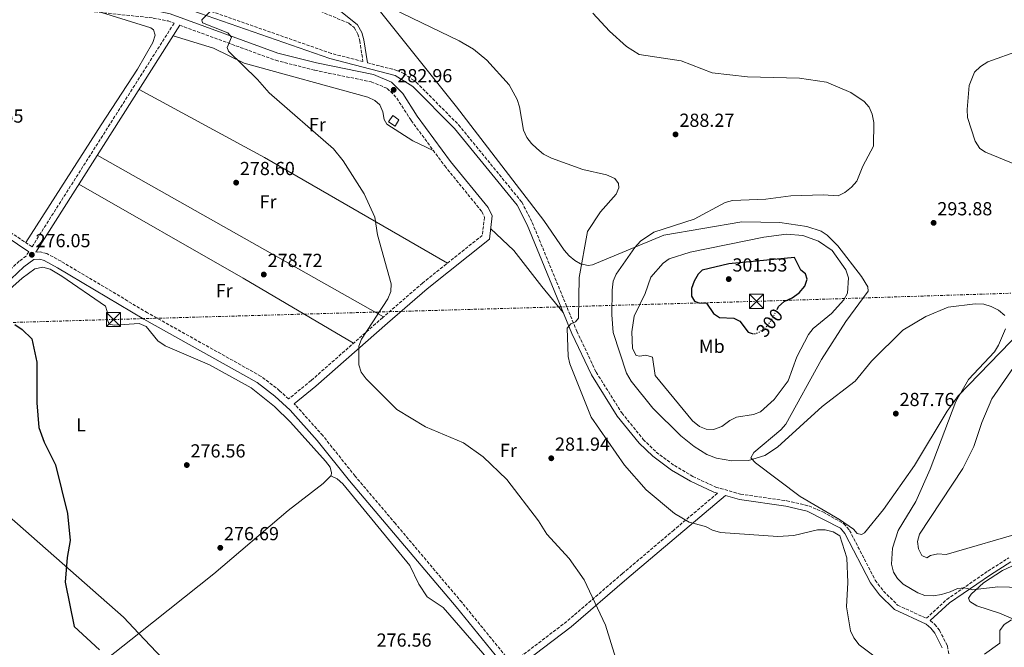
# Model space of a CAD drawing. Units: metres. Extents: x 615412 to 618893, y 4659980 to 4662350.
# Drawn here: x 617469 to 617992, y 4660797 to 4661130 of the extents above; entities that cross this region are included whole.
import ezdxf
from ezdxf.enums import TextEntityAlignment as Align

# ---------------------------------------------------------------- set-up
doc = ezdxf.new("R2010")
doc.units = ezdxf.units.M
doc.header["$MEASUREMENT"] = 0
for name, pattern in [('DGN Style 3', [2.435890702152634, 1.739921930109024, -0.6959687720436097]), ('DGN Style 5', [1.217945351076317, 0.5219765790327072, -0.6959687720436097]), ('DGN Style 7', [3.4798438602180486, 1.565929737098122, -0.6959687720436097, 0.5219765790327072, -0.6959687720436097])]:
    doc.linetypes.add(name, pattern=pattern)
for name, color, linetype, lineweight in [('Camino', 7, 'DGN Style 3', 0), ('Caseta-cabaña', 1, 'Continuous', 0), ('Cota de curva de nivel directora', 7, 'Continuous', 0), ('Cota de punto acotado terreno', 7, 'Continuous', 0), ('Curva de nivel directora', 30, 'Continuous', 30), ('Curva de nivel directora no vista', 30, 'DGN Style 5', 30), ('Curva de nivel intermedia', 30, 'Continuous', 0), ('Estanque', 4, 'Continuous', 0), ('Etiqueta de uso rústico', 92, 'Continuous', 0), ('Línea de cambio de uso (parcela vista)', 92, 'Continuous', 0), ('Línea eléctrica', 6, 'DGN Style 7', 0), ('Margen derecho', 7, 'Continuous', 0), ('Punto acotado terreno (símbolo)', 7, 'Continuous', 0), ('Torre eléctrica', 7, 'Continuous', 0), ('Transformador', 7, 'Continuous', 0)]:
    doc.layers.add(name, color=color, linetype=linetype, lineweight=lineweight)
doc.styles.add('Style-Arial', font='arial.ttf')

# ---------------------------------------------------------------- blocks, each defined once
blk = doc.blocks.new('5PATER')
at = {"layer": 'Estanque', "linetype": 'Continuous', "lineweight": 0}
h = blk.add_hatch(color=51, dxfattribs=at)
edge = h.paths.add_edge_path()
edge.add_ellipse((0, 0), major_axis=(-0.1095731443231308, -0.1110710700762829), ratio=0.9994222409660317, start_angle=0, end_angle=360)
blk = doc.blocks.new('5TME')
at = {"layer": 'Transformador', "color": 7, "linetype": 'Continuous', "lineweight": 0}
for p, q in [((-0.375, 0.375), (0.375, -0.375)), ((0.3723, 0.3776), (-0.3716, -0.3784))]:
    blk.add_line(p, q, dxfattribs=at)
at = {"layer": 'Transformador', "color": 7, "linetype": 'Continuous', "lineweight": 0, "flags": 128}
blk.add_lwpolyline([(-0.375, -0.375), (0.375, -0.375), (0.375, 0.375), (-0.375, 0.375), (-0.3716, -0.3784)], dxfattribs=at)

msp = doc.modelspace()

# ---------------------------------------------------------------- linework, layer by layer
at = {"layer": 'Camino', "color": 7, "linetype": 'DGN Style 3', "lineweight": 0}
for points in [[(617448.8099999975, 4661150.660000001, 277.7400000000052), (617480.7100000002, 4661138.930000001, 277.9499999999971), (617508.9600000007, 4661133.81, 278.3699999999953), (617540.109999998, 4661130.470000001, 279.4100000000034), (617547.9600000001, 4661128.930000001, 279.5800000000018), (617551.19, 4661127.75, 279.5399999999937), (617475.7699999983, 4661009.2, 275.5099999999949), (617452.12, 4661025.000000001, 275.9400000000023)], [(617651.4200000021, 4661107.38, 282.5599999999976), (617634.579999998, 4661111.739999999, 282.3399999999966), (617541.0300000011, 4661144.449999999, 279.7500000000001)], [(617622.0300000019, 4661136.850000001, 283.1799999999931), (617643.940000001, 4661127.690000002, 282.7799999999989), (617646.7399999973, 4661125.430000001, 282.9700000000012), (617648.7399999977, 4661121.960000001, 282.9799999999959), (617649.7100000001, 4661118.460000001, 282.9700000000012), (617651.4200000021, 4661107.38, 282.5599999999976)], [(617554.27, 4661126.620000001, 279.5599999999977), (617605.1299999993, 4661108.050000002, 280.9900000000054), (617625.8500000017, 4661102.800000001, 281.6100000000006), (617655.7699999996, 4661096.640000001, 282.479999999996), (617664.3199999991, 4661093.190000002, 282.9600000000063), (617669.390000001, 4661087.989999998, 282.9600000000063), (617676.9899999981, 4661076.149999999, 282.7499999999999), (617694.8099999992, 4661052.060000001, 282.9600000000063), (617714.4899999978, 4661027.88, 282.9600000000063), (617715.9200000007, 4661024.86, 282.9600000000063), (617714.7399999981, 4661015.260000003, 282.1300000000047), (617683.010000002, 4660989.980000001, 281.2899999999937), (617661.8700000016, 4660971.649999999, 280.1100000000005), (617623.8899999993, 4660938.289999999, 279.5800000000018), (617611.9800000002, 4660928.56, 278.4400000000023), (617607.1900000002, 4660932.910000003, 278.0599999999976), (617597.3399999997, 4660940.510000002, 278.1600000000035), (617537.0599999991, 4660974.210000001, 277.429999999993), (617491.2399999979, 4661001.520000001, 276.1799999999931), (617483.6200000005, 4661005.57, 275.7599999999948), (617480.329999998, 4661006.489999999, 275.7599999999948), (617477.7899999989, 4661006.399999999, 275.8099999999977)], [(617653.7299999989, 4661106.780000002, 282.5200000000041), (617669.4299999988, 4661102.710000002, 282.9799999999959), (617673.1000000013, 4661101.13, 283.0399999999937), (617679.6999999996, 4661096.460000002, 283.1799999999931), (617702.1700000019, 4661073.84, 283.7599999999948), (617735.7499999988, 4661032.780000002, 283.8099999999977), (617741.2299999995, 4661022.100000002, 283.9100000000036), (617764.9400000003, 4660964.370000003, 285.5899999999965), (617775.1900000009, 4660942.699999999, 286.7200000000012), (617788.7600000006, 4660921.109999999, 287.3500000000058), (617800.1900000013, 4660907.07, 287.6999999999971), (617807.079999998, 4660900.350000001, 287.820000000007), (617816.6900000015, 4660893.170000004, 287.7700000000041), (617826.5599999975, 4660887.440000001, 287.5299999999988), (617838.6900000002, 4660881.739999999, 287.3699999999953), (617851.7899999983, 4660878.070000002, 286.7500000000001), (617876.3299999983, 4660874.530000002, 285.7500000000001), (617888.0199999984, 4660871.800000002, 285.4700000000013), (617895.4699999982, 4660868.600000003, 285.449999999997), (617906.6599999998, 4660862.32, 285.5399999999937), (617909.6200000013, 4660858.830000003, 285.7100000000063), (617923.2600000005, 4660832.489999999, 287.5599999999977), (617927.6999999996, 4660826.590000001, 287.8699999999955), (617935.1499999971, 4660819.230000001, 288.6000000000058), (617950.3999999978, 4660812.210000002, 288.5800000000017), (617961.2600000007, 4660822.190000002, 289.2799999999988), (617983.0799999983, 4660837.280000002, 290.9499999999972), (617994.1299999991, 4660844.260000002, 291.9900000000052)], [(617474.0399999982, 4661006.489999999, 275.5099999999949), (617472.6499999979, 4661004.300000001, 275.6900000000024), (617468.9399999997, 4661001.570000002, 275.449999999997), (617451.8899999998, 4660985.590000001, 274.9199999999983), (617406.1600000003, 4660945.570000002, 273.7799999999989), (617350.4400000017, 4660894.13, 272.1100000000005), (617311.469999999, 4660859.570000002, 271.0599999999976), (617281.0899999985, 4660834.500000001, 270.6600000000036), (617278.699999999, 4660836.580000003, 270.5299999999988), (617253.2399999981, 4660859.81, 270.3000000000029)], [(617839.4999999994, 4660878.510000002, 286.7200000000012), (617816.4400000012, 4660859.030000002, 285.8000000000031), (617789.0899999992, 4660835.930000001, 281.820000000007), (617759.5399999979, 4660810.52, 280.1999999999972), (617730.3299999986, 4660788.230000001, 278.3999999999943), (617703.8500000006, 4660820.730000001, 278.0599999999976), (617668.6099999985, 4660862.399999999, 278.0599999999976), (617647.2199999979, 4660887.620000003, 278.8899999999995), (617630.1099999998, 4660909.080000003, 278.8899999999995), (617615.6200000013, 4660925.250000002, 278.3699999999953), (617614.9499999986, 4660925.859999999, 278.4900000000053)], [(617952.4999999988, 4660810.969999999, 288.6100000000006), (617954.8599999992, 4660809.02, 288.550000000003), (617957.3899999994, 4660805.870000001, 288.479999999996), (617961.5899999993, 4660797.54, 288.3999999999942), (617963.1299999993, 4660788.630000001, 288.6000000000058)]]:
    msp.add_polyline3d(points, dxfattribs=at)
at = {"layer": 'Caseta-cabaña', "color": 1, "linetype": 'Continuous', "lineweight": 0}
msp.add_polyline3d([(617670.3600000005, 4661076.5, 285.4799999999959), (617668.5099999999, 4661073.15, 284.8500000000058), (617665.0300000003, 4661075.480000001, 284.8500000000058), (617667.3499999996, 4661078.800000001, 285.6900000000023)], close=True, dxfattribs=at)
msp.add_polyline3d([(617668.5099999999, 4661073.15, 284.8500000000058), (617665.0300000003, 4661075.480000001, 284.8500000000058), (617667.3499999996, 4661078.800000001, 285.6900000000023), (617670.3600000005, 4661076.5, 285.4799999999959), (617668.5099999999, 4661073.15, 284.8500000000058)], dxfattribs=at)
at = {"layer": 'Curva de nivel directora', "color": 30, "linetype": 'Continuous', "lineweight": 30, "flags": 128}
for points, elevation in [([(617871.1799999987, 4660976.000000001), (617871.9999999988, 4660977.51), (617874.9699999993, 4660980.190000001), (617879.1699999992, 4660982.190000001), (617882.969999999, 4660984.820000002), (617885.8999999994, 4660988.279999999), (617887.169999999, 4660992.11), (617886.1799999988, 4660994.850000001), (617883.7699999993, 4660996.84), (617880.3699999995, 4661003.560000001), (617845.5599999989, 4661000.140000002), (617831.4699999982, 4660996.750000001), (617829.2899999989, 4660994.650000001), (617827.1399999987, 4660991.050000001), (617825.7799999998, 4660987.130000001), (617825.8099999988, 4660983.04), (617827.2899999984, 4660980.290000001), (617829.6499999987, 4660979.49), (617833.699999999, 4660979.300000001), (617837.4699999997, 4660973.779999999), (617840.6799999995, 4660971.760000002), (617848.23, 4660971.340000001), (617851.4500000008, 4660969.710000002), (617855.8499999996, 4660963.990000002), (617858.02, 4660963.210000002)], 300), ([(617466.6100000007, 4660968.030000002), (617470.6299999995, 4660965.370000001), (617475.6799999988, 4660960.460000004), (617478.2599999983, 4660947.960000001), (617478.3900000001, 4660926.49), (617479.480000001, 4660913.45), (617482.19, 4660905.570000002), (617488.2699999996, 4660893.640000002), (617494.5799999996, 4660867.7)], 275), ([(617494.5799999996, 4660867.7), (617495.9599999986, 4660853.410000001), (617494.3699999994, 4660844.51), (617493.3199999989, 4660831.4), (617498.1600000003, 4660807.800000002), (617511.6399999985, 4660795.53)], 275)]:
    msp.add_lwpolyline(points, dxfattribs=dict(at, elevation=elevation))
at = {"layer": 'Curva de nivel directora no vista', "color": 30, "linetype": 'DGN Style 5', "lineweight": 30, "elevation": 300, "flags": 128}
msp.add_lwpolyline([(617858.02, 4660963.210000002), (617858.8400000003, 4660962.920000001), (617861.4600000001, 4660963.710000004), (617865.1599999992, 4660966.439999999), (617867.6899999994, 4660969.550000001), (617871.1799999987, 4660976.000000001)], dxfattribs=at)
at = {"layer": 'Curva de nivel intermedia', "color": 30, "linetype": 'Continuous', "lineweight": 0, "flags": 128}
for points, elevation in [([(617657.360000001, 4661140.24), (617702.5400000007, 4661118.460000001), (617710.0700000012, 4661114.039999999), (617717.0899999996, 4661108.190000001), (617729.0099999999, 4661095.080000001), (617733.3100000003, 4661087.230000001), (617734.5599999997, 4661083.429999999), (617736.6500000019, 4661071.029999998), (617738.3799999997, 4661067.21), (617740.7800000003, 4661064.01), (617743.6900000004, 4661061.24), (617747.250000001, 4661058.34), (617751.4600000001, 4661056.140000001), (617768.0499999995, 4661050.130000001), (617780.6800000004, 4661047.359999999), (617785.0900000005, 4661045.33), (617787.0400000018, 4661042.829999999), (617787.1300000012, 4661040.380000002), (617785.7499999999, 4661037.140000001), (617777.4999999999, 4661027.810000001), (617770.5100000004, 4661017.220000001), (617766.1600000008, 4660992.850000001), (617765.7500000016, 4660971.390000001)], 285), ([(617669.400000002, 4660922.980000001), (617653.0700000017, 4660939.269999999), (617650.5100000004, 4660942.76), (617649.1700000013, 4660946.529999998), (617649.2499999995, 4660956.430000001), (617650.7000000002, 4660960.25), (617664.5600000005, 4660981.649999999), (617666.160000001, 4660985.519999999), (617666.4400000004, 4660989.509999999), (617659.1200000001, 4661015.449999998), (617657.75, 4661024.980000001), (617652.0200000012, 4661037.199999998), (617640.8699999999, 4661054.710000001), (617635.7800000004, 4661061.140000001), (617601.6300000013, 4661090.730000001), (617595.450000001, 4661097.819999998), (617580.0700000008, 4661112.859999999), (617579.3399999999, 4661114.869999999), (617581.6599999999, 4661120.390000001), (617579.7100000009, 4661122.609999999), (617566.2700000008, 4661127.92), (617565.9199999998, 4661129.470000002), (617570.2500000016, 4661133.98)], 279.9999999999999), ([(617773.4699999997, 4661133.09), (617782.2000000004, 4661123.480000001), (617791.1900000003, 4661115.409999999), (617798.0099999999, 4661111.119999998), (617820.3000000013, 4661107.75), (617836.7000000008, 4661101.429999999), (617855.5700000002, 4661099.260000001), (617883.0400000005, 4661098.639999999), (617897.3600000015, 4661096.449999998), (617910.3400000011, 4661091.010000001), (617917.4800000002, 4661086.17)], 290.0000000000001), ([(617999.8300000011, 4661113.190000001), (617983.1000000007, 4661107.210000001), (617979.1800000002, 4661104.83), (617975.9900000006, 4661101.849999999), (617973.1900000023, 4661094.619999998), (617972.0900000002, 4661081.92), (617972.3200000004, 4661077.77), (617976.3300000003, 4661065.16), (617978.8300000015, 4661061.380000001), (617981.7500000007, 4661059.369999999), (618011.4400000006, 4661047.21)], 294.9999999999999), ([(617917.4800000002, 4661086.17), (617920.0900000009, 4661083.140000001), (617921.7000000003, 4661079.430000001), (617922.5000000005, 4661075.009999999), (617922.3700000008, 4661062.489999999), (617916.6399999998, 4661052.009999999), (617913.5700000009, 4661044.05), (617910.6300000016, 4661040.759999999), (617907.1900000017, 4661037.999999999), (617903.610000001, 4661036.13), (617895.7099999996, 4661036.689999999), (617878.4400000006, 4661036.220000001), (617865.2999999999, 4661034.449999999), (617847.49, 4661033.720000001), (617843.6000000008, 4661032.739999999), (617827.2300000003, 4661023.759999998), (617805.8300000008, 4661016.930000001), (617798.7600000009, 4661012.16), (617795.6200000005, 4661008.900000001), (617785.760000001, 4660994.649999999), (617784.2800000013, 4660990.92), (617783.6700000011, 4660986.149999999), (617783.4000000006, 4660973.050000001), (617784.1200000005, 4660963.789999999), (617791.2999999998, 4660942.179999999), (617793.7300000016, 4660937.949999999), (617805.3099999999, 4660923.59), (617820.1600000005, 4660909.039999997), (617827.2599999994, 4660903.390000001), (617833.9600000004, 4660898.999999999), (617838.9900000019, 4660897.079999999), (617847.2100000007, 4660895.710000002), (617855.9700000003, 4660895.91), (617864.7000000009, 4660898.499999999), (617871.3600000017, 4660902.949999999), (617895.0700000003, 4660924.51), (617912.5700000018, 4660937.960000001), (617921.28, 4660948.59), (617937.9400000012, 4660964.899999999), (617950.1299999995, 4660972.230000001), (617962.0400000007, 4660977.170000001), (617976.3200000013, 4660978.930000001), (617980.9600000017, 4660978.789999999), (617984.7800000015, 4660977.609999998), (617988.7100000011, 4660975.560000001), (617992.0200000014, 4660972.84)], 290.0000000000001), ([(617876.1800000009, 4661015.81), (617864.1199999999, 4661014.369999998), (617824.9999999997, 4661006.289999999), (617813.9900000015, 4661002.859999999), (617810.7900000006, 4661000.45), (617804.1200000008, 4660993.119999998), (617801.1600000014, 4660984.380000001), (617795.3800000013, 4660972.460000001), (617794.0300000012, 4660964.140000001), (617794.5200000008, 4660955.21), (617796.3899999993, 4660951.600000001), (617798.2700000014, 4660951.119999999), (617801.480000001, 4660951.689999999), (617805.1199999999, 4660950.739999999), (617806.5100000004, 4660941.01), (617826.3200000006, 4660916.970000001), (617829.9700000007, 4660913.83), (617833.5100000012, 4660912.58), (617837.5099999999, 4660912.380000002), (617841.9199999999, 4660913.890000001), (617846.0500000005, 4660917.140000001), (617849.6700000016, 4660918.84), (617858.6300000001, 4660920.189999999), (617862.3600000007, 4660921.65), (617869.6299999994, 4660928.300000001), (617877.1500000008, 4660938.180000001), (617881.7400000019, 4660950.8), (617887.8200000017, 4660962.7), (617890.3400000007, 4660965.880000001), (617900.01, 4660973.849999999), (617906.6200000017, 4660981.140000001), (617908.5300000006, 4660984.679999999), (617909.0100000012, 4660992.789999997), (617907.6900000002, 4660996.930000001), (617900.35, 4661007.300000001), (617893.0900000001, 4661012.189999999), (617884.8399999999, 4661015.130000001), (617876.1800000009, 4661015.81)], 294.9999999999999), ([(617765.7500000016, 4660971.390000001), (617764.2000000004, 4660969.329999999), (617761.6800000014, 4660968.359999999), (617759.8200000017, 4660966.12), (617760.3400000003, 4660951.100000001), (617761.2800000013, 4660947.09), (617772.5500000011, 4660918.81), (617790.1200000019, 4660893.449999999), (617801.6200000019, 4660880.3), (617816.6600000003, 4660867.820000002), (617824.4499999997, 4660863.130000002), (617833.2200000007, 4660860.960000001), (617836.9199999998, 4660858.939999999), (617841.0800000017, 4660857.66), (617871.5000000005, 4660855.639999999), (617880.0900000001, 4660856.079999999), (617892.6200000006, 4660859.05), (617896.6200000015, 4660859.09), (617900.9600000001, 4660857.98), (617904.4300000012, 4660855.95), (617908.1900000009, 4660844.289999999), (617908.7100000017, 4660831.180000001), (617908.0800000012, 4660818.380000001), (617910.1500000011, 4660805.529999998), (617911.9200000013, 4660801.949999998), (617914.8000000003, 4660798.180000001), (617925.4000000019, 4660790.189999999)], 285), ([(617992.35, 4660965.76), (617988.6100000005, 4660957.099999999), (617986.5200000005, 4660953.46), (617972.7400000007, 4660938.810000001), (617966.0400000018, 4660927.199999998), (617952.4000000005, 4660891.369999998), (617944.7400000005, 4660874.109999998), (617935.430000001, 4660858.71), (617932.4699999995, 4660849.49), (617931.9000000017, 4660840.939999999), (617932.9500000001, 4660836.720000001), (617935.0300000008, 4660833.300000001), (617938.0799999996, 4660830.33), (617945.8500000014, 4660825.67), (617949.630000001, 4660824.34), (617954.0299999999, 4660824.119999998), (617958.4400000023, 4660824.91), (617962.9600000017, 4660826.170000001), (617966.9200000003, 4660828.100000001), (617970.7000000001, 4660828.34), (617974.9400000002, 4660827.25), (617988.2700000008, 4660828.88), (618000.780000001, 4660828.600000001)], 290.0000000000001), ([(618000.1799999997, 4660950.27), (617985.1100000001, 4660928.58), (617979.7700000004, 4660916.019999998), (617975.5700000003, 4660903.230000001), (617969.7000000008, 4660891.560000001), (617946.7099999997, 4660856.869999998), (617945.6200000012, 4660852.939999999), (617946.2300000014, 4660849.039999999), (617948.0000000016, 4660845.5), (617950.7100000007, 4660844.210000001), (617952.5500000003, 4660845.46), (617956.4599999995, 4660846.33), (617960.9900000002, 4660845.970000001), (618003.5100000001, 4660858.399999999)], 294.9999999999999), ([(617785.360000001, 4660791.409999999), (617780.0800000015, 4660808.499999999), (617768.8300000017, 4660832.55), (617760.9000000014, 4660844.000000001), (617748.99, 4660856.789999999), (617744.4999999995, 4660863.920000001), (617727.7699999993, 4660885.74), (617715.2700000001, 4660897.770000001), (617704.7600000004, 4660905.169999998), (617684.6200000013, 4660913.77), (617669.400000002, 4660922.980000001)], 279.9999999999999), ([(617995.6500000012, 4660811.480000001), (617991.770000001, 4660808.939999999), (617989.3300000001, 4660805.739999998), (617989.3100000002, 4660799.050000001), (617981.2200000009, 4660793.220000001)], 290.0000000000001)]:
    msp.add_lwpolyline(points, dxfattribs=dict(at, elevation=elevation))
at = {"layer": 'Línea de cambio de uso (parcela vista)', "color": 92, "linetype": 'Continuous', "lineweight": 0, "extrusion": (-0.3090075037239775, -0.5225634678229215, 0.7946331132913848), "elevation": -2626317.607410689, "flags": 128}
msp.add_lwpolyline([(-1840746.359548986, 3438107.572995187), (-1840858.566060735, 3438105.975208912), (-1840934.096610559, 3438102.400779823)], dxfattribs=at)
at = {"layer": 'Línea de cambio de uso (parcela vista)', "color": 92, "linetype": 'Continuous', "lineweight": 0, "extrusion": (-0.01358255531919096, 0.007667917821207477, 0.9998783512144307), "elevation": 27630.61417547631, "flags": 128}
msp.add_lwpolyline([(617457.241113902, 4660982.888556271), (617609.1040519064, 4660897.166036121)], dxfattribs=at)
at = {"layer": 'Línea de cambio de uso (parcela vista)', "color": 92, "linetype": 'Continuous', "lineweight": 0, "extrusion": (-0.123318604006308, -0.1789227195744455, 0.9761040837564506), "elevation": -909845.384985564, "flags": 128}
msp.add_lwpolyline([(-2136513.378084103, 4088215.901479586), (-2136581.192637335, 4088210.931472546), (-2136681.216857682, 4088202.279978808)], dxfattribs=at)
at = {"layer": 'Línea de cambio de uso (parcela vista)', "color": 92, "linetype": 'Continuous', "lineweight": 0}
for points in [[(617654.4299999997, 4661141.83, 285.0299999999988), (617701.04, 4661083.34, 284.3099999999977), (617747.3499999996, 4661023.210000001, 284.6999999999971), (617758.2000000002, 4661007.350000001, 284.6999999999971), (617760.8200000003, 4661004.350000001, 285.0399999999936), (617763.9100000003, 4661001.859999999, 285.6600000000035), (617766.9299999997, 4661000.130000001, 286.1600000000035), (617770.8499999996, 4660999.34, 286.5500000000029), (617773.29, 4660999.550000001, 287.4100000000035), (617811.0599999996, 4661015.279999999, 290.6199999999953), (617852.5, 4661022.4, 291.75), (617872.6100000005, 4661022.15, 292.2100000000065), (617887, 4661019.99, 292.8399999999965), (617894.5599999996, 4661017.41, 293.4400000000023), (617897.7000000002, 4661015.33, 293.6699999999983), (617903.4800000006, 4661009.66, 293.8000000000029), (617915.9800000006, 4660993.52, 292.9799999999959), (617919.4299999997, 4660987.960000001, 292.6300000000047), (617919.4900000002, 4660985.619999999, 292.6300000000047), (617907.6100000005, 4660969.619999999, 291.8000000000029), (617894.7400000002, 4660949.359999999, 291.6499999999942), (617875.7400000002, 4660915.08, 291.1699999999983), (617873.1299999999, 4660912.09, 291.1199999999953), (617858.7599999999, 4660900.17, 290.6399999999995), (617857.2400000002, 4660897.33, 290.1300000000047), (617859.6799999997, 4660894.720000001, 289.6000000000058), (617883.5099999999, 4660876.850000001, 286.5899999999965), (617904.2800000003, 4660864.689999999, 285.320000000007), (617911.6900000004, 4660859.560000001, 285.9499999999971), (617913.7699999996, 4660857.130000001, 285.9499999999971), (617915.9299999997, 4660856.730000001, 286.3699999999953), (617917.5300000003, 4660857.600000001, 286.7899999999936), (617927.7199999997, 4660869.930000001, 287.6699999999983), (617944.0499999998, 4660893.24, 288.7299999999959), (617961.5, 4660922.039999999, 290.0800000000018), (617967.2800000003, 4660930.220000001, 290.5399999999936), (618000.79, 4660964.609999999, 292)], [(617512.7300000006, 4661133.4, 278.4900000000052), (617538.8099999996, 4661125.359999999, 278.7899999999936), (617540.2100000001, 4661124.15, 278.9100000000035), (617541.1799999997, 4661121.310000001, 279.1199999999953), (617539.9400000004, 4661117.52, 279.1300000000047), (617531.7000000002, 4661103.350000001, 278.5299999999988), (617512.4299999997, 4661073.91, 277.1100000000006), (617472.5, 4661011.380000001, 275.570000000007)], [(617550.6799999997, 4661120.970000001, 279.3800000000047), (617572.0999999996, 4661114.480000001, 279.8600000000006), (617588.3700000001, 4661106.630000001, 280.0099999999948), (617654.0700000003, 4661088.449999999, 282.1000000000058), (617657.6299999999, 4661086.67, 282.2100000000065), (617660.2800000003, 4661084.460000001, 282.3099999999977), (617661.9000000004, 4661080.789999999, 282.4100000000035), (617662.5999999996, 4661076.609999999, 282.4900000000052), (617664.0499999998, 4661074.180000001, 282.5099999999948), (617677.79, 4661065.369999999, 282.4700000000012), (617688.7400000002, 4661060.26, 282.8899999999995)], [(617719.1799999997, 4661018.91, 282.5099999999948), (617731.5300000003, 4661007.16, 283.3000000000029), (617746.2599999999, 4660988.15, 283.429999999993), (617757.7100000001, 4660974.350000001, 285.2700000000041)], [(617634.4194999998, 4660887.830499999, 277.9870999999985), (617634.5300000003, 4660887.939999999, 277.9900000000052), (617634.7400000002, 4660889.33, 277.9900000000052), (617634.0899999999, 4660892.32, 278.1999999999971), (617631.54, 4660895.57, 278.3800000000047), (617612.9900000002, 4660916.24, 278.4100000000035), (617604.4100000003, 4660924.600000001, 277.8899999999995), (617592.0199999996, 4660934.390000001, 277.3500000000058), (617570.0499999998, 4660946.66, 277.1699999999983), (617546.3600000005, 4660956.710000001, 276.5299999999988), (617542.5800000001, 4660959.359999999, 276.7400000000052), (617536.3600000005, 4660966.939999999, 276.9499999999971), (617532.6299999999, 4660968.52, 276.9600000000065), (617519.4199999999, 4660967.65, 276.7400000000052), (617516.6399999997, 4660968.230000001, 276.7400000000052), (617515.6600000003, 4660970.76, 276.7400000000052), (617515.6100000005, 4660974.850000001, 276.5), (617514.8600000005, 4660977.65, 276.320000000007), (617491.6500000004, 4660993.65, 275.5099999999948), (617485.3300000001, 4660997.26, 275.2799999999988), (617481.4500000002, 4660998.34, 275.2799999999988), (617477.25, 4660997.439999999, 275.2799999999988), (617470.5099999999, 4660992.49, 275.2299999999959), (617426.3799999999, 4660953.300000001, 273.3000000000029)], [(617532.5047000004, 4660804.230900001, 274.6582999999956), (617524.3499999996, 4660812.84, 274.6499999999942), (617414.5899999999, 4660909.09, 273.1600000000035), (617393.8700000001, 4660928.91, 273.3300000000018)], [(617532.5047000004, 4660804.230900001, 274.7526000000071), (617572.3399999999, 4660835.76, 276.1000000000058), (617611.6399999997, 4660869.289999999, 277.3699999999953), (617630.2999999998, 4660883.779999999, 277.8800000000047), (617634.4194999998, 4660887.830499999, 277.9870999999985)], [(617634.4194999998, 4660887.830499999, 277.9900000000052), (617637.7699999996, 4660886.130000001, 278.4100000000035), (617640.7599999999, 4660883.59, 278.5200000000041), (617676.3099999996, 4660840.15, 277.570000000007), (617681.0300000003, 4660830.300000001, 277.7799999999988), (617685.4299999997, 4660823.619999999, 277.5899999999965), (617694.0499999998, 4660817.92, 277.570000000007), (617714.9500000002, 4660793.689999999, 277.1399999999995), (617740.7400000002, 4660762.26, 277.7799999999988), (617748.0599999996, 4660754.789999999, 277.9900000000052), (617747.8504999997, 4660754.299799999, 277.9900000000052)], [(617998.0300000003, 4660840.949999999, 291.2400000000052), (617990.8300000001, 4660837.5, 290.8300000000018), (617980.7699999996, 4660830.99, 290.2400000000052), (617974.1200000001, 4660825.029999999, 289.4700000000012), (617972.6900000004, 4660822.939999999, 289.3600000000006), (617973.3899999997, 4660821.199999999, 289.3600000000006), (617977.1900000004, 4660818.859999999, 289.3600000000006), (617989.1600000003, 4660814.930000001, 289.7799999999988), (617999.1100000005, 4660810.779999999, 291.0399999999936)], [(617421.5999999996, 4660710.720000001, 270.4799999999959), (617445.5300000003, 4660732.25, 271.5599999999977), (617493.4000000004, 4660773.279999999, 273.429999999993), (617532.5047000004, 4660804.230900001, 274.7526000000071)], [(617645.5497000003, 4660668.997199999, 273.7926000000007), (617598.5899999999, 4660728.460000001, 273.9499999999971), (617563.6500000004, 4660771.350000001, 274.6900000000023), (617532.5047000004, 4660804.230900001, 274.6582999999956)]]:
    msp.add_polyline3d(points, dxfattribs=at)
at = {"layer": 'Línea eléctrica', "color": 6, "linetype": 'DGN Style 7', "lineweight": 0}
msp.add_polyline3d([(615432.9899999977, 4660938.969999998, 257.6499999999942), (615909.6794113009, 4660923.609543375, 254.850099999996), (615923.3199999993, 4660923.170000002, 254.7700000000041), (616377.2699999989, 4660937.670000002, 254.9799999999959), (616395.7252435066, 4660938.155766301, 254.9869000000035), (616805.8200000002, 4660948.949999998, 255.1399999999994), (616994.8660653997, 4660954.8981224, 263.0228999999963), (617079.7346814852, 4660957.56841821, 266.5617999999959), (617121.420000001, 4660958.88, 268.3000000000029), (617518.9899999981, 4660970.649999998, 276.6600000000035), (617860.2899999992, 4660980.27, 300.6300000000047), (618298.5900000003, 4660994.210000001, 316.3800000000047), (618704.4099999998, 4661005.399999998, 313), (618878.6499999989, 4661010.199999999, 310.1900000000023)], dxfattribs=at)
at = {"layer": 'Margen derecho', "color": 7, "linetype": 'Continuous', "lineweight": 0, "extrusion": (-0.0141217700504699, -0.02219821123775674, 0.9996538476035021), "elevation": -111910.1694816809, "flags": 128}
msp.add_lwpolyline([(-1980841.124652254, 4262628.779392871), (-1980841.124652254, 4262771.313954647)], dxfattribs=at)
at = {"layer": 'Margen derecho', "color": 7, "linetype": 'Continuous', "lineweight": 0, "extrusion": (0.01253497911116155, -0.008383097845326384, 0.9998862925199037), "elevation": -31058.17059783462, "flags": 128}
msp.add_lwpolyline([(617398.3670023092, 4660925.755571534), (617422.0705303957, 4660909.905014563)], dxfattribs=at)
at = {"layer": 'Margen derecho', "color": 7, "linetype": 'Continuous', "lineweight": 0}
for points in [[(617688.5899999988, 4661287.309999999, 298.8399999999965), (617681.7699999993, 4661280.100000002, 298.2899999999937), (617678.1299999983, 4661277.690000002, 297.9999999999999), (617670.4499999981, 4661274.020000001, 297.9999999999999), (617663.7899999995, 4661272.02, 297.9999999999999), (617650.5599999971, 4661270.41, 297.6499999999941), (617623.5799999986, 4661273.890000001, 296.6100000000006), (617611.6200000005, 4661272.160000001, 295.2599999999948), (617601.5799999976, 4661268.11, 293.8300000000018), (617585.850000001, 4661260.07, 291.320000000007), (617580.2600000007, 4661255.2, 290.1799999999931), (617573.8999999971, 4661245.100000001, 289.1100000000007), (617571.3299999967, 4661235.020000001, 288.820000000007), (617570.0399999992, 4661227.420000004, 288.0099999999949), (617570.1199999996, 4661221.38, 287.5000000000001), (617572.7399999971, 4661212.840000001, 286.9400000000024), (617577.5399999983, 4661202.250000001, 286.3999999999943), (617593.9200000021, 4661181.420000004, 286.5200000000042), (617611.94, 4661160.180000001, 285.4700000000013), (617634.219999998, 4661138.36, 283.1900000000023), (617648.4400000004, 4661126.880000001, 282.9700000000012), (617650.7800000008, 4661122.810000001, 282.9799999999959), (617651.8700000015, 4661118.920000004, 282.9700000000012), (617653.7299999989, 4661106.780000002, 282.5200000000041)], [(617449.9699999975, 4661154.449999999, 277.7400000000052), (617481.7600000007, 4661142.770000001, 277.9499999999971), (617509.5300000006, 4661137.730000001, 278.3699999999953), (617540.7100000014, 4661134.399999999, 279.4100000000034), (617549.0300000008, 4661132.760000002, 279.5800000000018), (617606.3000000005, 4661111.84, 280.9900000000054), (617626.7399999968, 4661106.660000001, 281.6100000000006), (617656.9200000007, 4661100.449999999, 282.479999999996), (617666.5700000002, 4661096.550000002, 282.9600000000063), (617672.510000001, 4661090.470000001, 282.9600000000063), (617680.2499999994, 4661078.410000001, 282.7499999999999), (617697.9400000008, 4661054.49, 282.9600000000063), (617717.8699999996, 4661030.010000003, 282.9600000000063), (617719.9999999999, 4661025.52, 282.9600000000063), (617718.48, 4661013.170000004, 282.1300000000047), (617685.5500000013, 4660986.930000002, 281.2899999999937), (617664.4800000001, 4660968.670000002, 280.1100000000005), (617626.4499999986, 4660935.260000003, 279.5800000000018), (617614.9499999986, 4660925.859999999, 278.4900000000053)], [(617839.4999999994, 4660878.510000002, 286.7200000000012), (617837.6799999998, 4660879.010000003, 287.3699999999953), (617825.2199999987, 4660884.870000001, 287.5299999999988), (617815.0899999988, 4660890.750000002, 287.7700000000041), (617805.1999999982, 4660898.140000002, 287.820000000007), (617798.05, 4660905.11, 287.6999999999971), (617786.399999998, 4660919.430000002, 287.3500000000058), (617772.6499999972, 4660941.300000003, 286.7200000000012), (617762.2899999993, 4660963.2, 285.5899999999965), (617738.600000001, 4661020.890000001, 283.9100000000036), (617733.3099999981, 4661031.190000002, 283.8099999999977), (617700.0199999996, 4661071.899999999, 283.7599999999948), (617677.8299999987, 4661094.239999998, 283.1799999999931), (617668.4899999978, 4661099.969999999, 282.9799999999959), (617633.7399999974, 4661108.970000001, 282.3399999999966), (617540.2499999988, 4661141.660000003, 279.7500000000001)], [(617749.1000000018, 4660759.010000003, 278.3699999999953), (617700.850000001, 4660818.24, 278.0599999999976), (617665.629999999, 4660859.88, 278.0599999999976), (617644.1999999981, 4660885.140000002, 278.8899999999995), (617627.1200000013, 4660906.559999999, 278.8899999999995), (617612.8500000018, 4660922.489999999, 278.3699999999953), (617604.6800000002, 4660929.920000004, 278.0599999999976), (617595.1799999983, 4660937.239999999, 278.1600000000035), (617535.1099999979, 4660970.82, 277.429999999993), (617489.3200000002, 4660998.120000001, 276.1799999999931), (617482.170000002, 4661001.920000004, 275.7599999999948), (617479.8599999986, 4661002.570000002, 275.7599999999948), (617476.7399999984, 4661002.460000002, 275.6600000000034), (617471.4400000009, 4660998.559999999, 275.449999999997), (617454.5100000016, 4660982.7, 274.9199999999983)], [(617732.6199999996, 4660785.420000004, 278.3999999999943), (617761.8200000002, 4660807.699999999, 280.1999999999972), (617791.4400000006, 4660833.170000004, 281.820000000007), (617818.7800000013, 4660856.260000003, 285.8000000000031), (617843.7199999993, 4660877.330000003, 286.800000000003), (617851.1900000015, 4660875.239999999, 286.7500000000001), (617875.7899999997, 4660871.680000001, 285.7500000000001), (617887.1099999986, 4660869.039999999, 285.4700000000013), (617904.7899999989, 4660860.050000002, 285.5399999999937), (617907.1999999986, 4660857.210000001, 285.7100000000063), (617920.7999999995, 4660830.949999999, 287.5599999999977), (617925.5100000012, 4660824.680000001, 287.8699999999955), (617933.4799999996, 4660816.82, 288.6000000000058), (617950.2300000001, 4660809.100000002, 288.6000000000058), (617952.7899999993, 4660806.970000001, 288.550000000003), (617954.9400000018, 4660804.300000002, 288.479999999996), (617958.82, 4660796.620000001, 288.3999999999942)], [(617952.4999999988, 4660810.969999999, 288.6100000000006), (617962.7199999981, 4660820.370000003, 289.2799999999988), (617984.3599999992, 4660835.340000002, 290.9499999999972), (617995.2399999977, 4660842.190000002, 291.9900000000052)]]:
    msp.add_polyline3d(points, dxfattribs=at)

# ---------------------------------------------------------------- block references
at = {"layer": 'Punto acotado terreno (símbolo)', "color": 7, "linetype": 'Continuous', "lineweight": 0, "xscale": 10, "yscale": 10, "zscale": 10}
for p in [(617667.6999999988, 4661092.410000003, 282.9600000000065), (617817.2999999995, 4661068.780000002, 288.2700000000045), (617584.1000000008, 4661043.2, 278.6000000000063), (617954.2600000001, 4661021.870000003, 293.8800000000051), (617475.69, 4661004.970000001, 276.0500000000034), (617598.769999998, 4660994.469999999, 278.7200000000016), (617845.5199999987, 4660992.07, 301.5299999999993), (617934.1999999994, 4660920.739999998, 287.7599999999952), (617751.3500000006, 4660897.07, 281.9400000000023), (617557.9099999989, 4660893.480000001, 276.5599999999977), (617575.6899999997, 4660849.610000002, 276.6900000000028)]:
    msp.add_blockref('5PATER', p, dxfattribs=at)
at = {"layer": 'Torre eléctrica', "color": 7, "linetype": 'Continuous', "lineweight": 0, "xscale": 10, "yscale": 10, "zscale": 10}
for p in [(617860.2899999992, 4660980.27, 300.6300000000047), (617518.9899999981, 4660970.649999998, 276.6600000000035)]:
    msp.add_blockref('5TME', p, dxfattribs=at)

# ---------------------------------------------------------------- texts
at = {"layer": 'Cota de curva de nivel directora', "color": 7, "linetype": 'Continuous', "lineweight": 0, "style": 'Style-Arial'}
msp.add_text('300', height=7.000000000000002, rotation=50.85756, dxfattribs=at).set_placement((617867.1777201565, 4660968.922303309, 300), align=Align.MIDDLE_CENTER)
at = {"layer": 'Cota de punto acotado terreno', "color": 7, "linetype": 'Continuous', "lineweight": 0, "style": 'Style-Arial'}
for s, p in [('282.96', (617669.6799999997, 4661096.41, 282.9600000000065)), ('277.55', (617442.089999999, 4661074.999999999, 277.5500000000029)), ('288.27', (617819.3500000018, 4661072.780000002, 288.2700000000041)), ('278.60', (617586.0900000005, 4661047.2, 278.6000000000058)), ('293.88', (617956.25, 4661025.870000003, 293.8800000000047)), ('276.05', (617477.6700000009, 4661008.970000001, 276.0500000000029)), ('278.72', (617600.8200000004, 4660998.469999998, 278.7200000000012)), ('301.53', (617847.4999999994, 4660996.07, 301.5299999999988)), ('287.76', (617936.1900000015, 4660924.739999999, 287.7599999999948)), ('276.56', (617559.8999999987, 4660897.480000001, 276.5599999999977)), ('281.94', (617753.3400000002, 4660901.070000002, 281.9400000000023)), ('276.69', (617577.6799999997, 4660853.609999999, 276.6900000000023)), ('276.56', (617658.6600000003, 4660797.180000001, 276.5599999999977))]:
    msp.add_text(s, height=7.000000000000002, dxfattribs=at).set_placement(p)
at = {"layer": 'Etiqueta de uso rústico', "color": 92, "linetype": 'Continuous', "lineweight": 0, "style": 'Style-Arial'}
for s, p in [('Fr', (617627.2436852688, 4661073.980009999, 280.1199999999953)), ('Fr', (617601.0836852683, 4661033.060009997, 279.7700000000041)), ('Fr', (617577.7736852698, 4660985.94001, 278.4199999999983)), ('Mb', (617836.5702462428, 4660956.42001, 298.0599999999977)), ('L', (617501.7714203794, 4660914.780010001, 275.320000000007)), ('Fr', (617728.5936852664, 4660901.260009999, 280.75))]:
    msp.add_text(s, height=7.000000000000002, dxfattribs=at).set_placement(p, align=Align.MIDDLE_CENTER)

doc.saveas('drawing.dxf')
